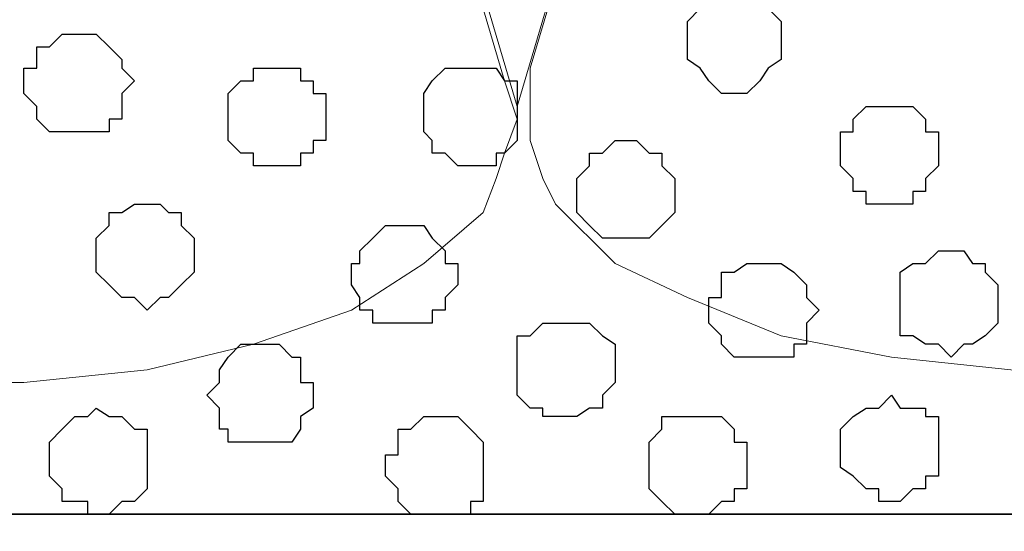
# Model space of a CAD drawing. Units: centimetres. Extents: x -8.5 to 8.6, y -10.2 to 13.4.
# Drawn here: x -3.6 to -3.1, y 0.5 to 0.7 of the extents above; entities that cross this region are included whole.
import ezdxf

# ---------------------------------------------------------------- set-up
doc = ezdxf.new("R2010")
doc.units = ezdxf.units.CM
doc.header["$MEASUREMENT"] = 0
doc.layers.add('Layer 1', color=7, linetype='Continuous')

msp = doc.modelspace()

# ---------------------------------------------------------------- linework, layer by layer
at = {"layer": 'Layer 1', "color": 254}
msp.add_open_spline([(-7.94032, 0.49671), (-7.94032, 0.49671), (8.55274, 0.49671), (8.55274, 0.49671), (8.55274, 0.49671), (8.55274, 0.49671), (8.55274, 1.91276), (8.55274, 1.91276), (8.55274, 1.91276), (8.55274, 1.91276), (-7.94032, 1.91276), (-7.94032, 1.91276), (-7.94032, 1.91276), (-7.94032, 1.91276), (-7.94032, 0.49671), (-7.94032, 0.49671)], degree=3, knots=[0, 0, 0, 0, 0.25, 0.25, 0.25, 0.25, 0.5, 0.5, 0.5, 0.5, 0.75, 0.75, 0.75, 0.75, 1, 1, 1, 1], dxfattribs=at)
at = {"layer": 'Layer 1', "lineweight": 9}
for points, knots in [([(-7.94032, 1.91276), (-7.94032, 1.91276), (8.55274, 1.91276), (8.55274, 1.91276), (8.55274, 1.91276), (8.55274, 1.91276), (8.55274, 0.49671), (8.55274, 0.49671), (8.55274, 0.49671), (8.55274, 0.49671), (-7.94032, 0.49671), (-7.94032, 0.49671), (-7.94032, 0.49671), (-7.94032, 0.49671), (-7.94032, 1.91276), (-7.94032, 1.91276)], [0, 0, 0, 0, 0.25, 0.25, 0.25, 0.25, 0.5, 0.5, 0.5, 0.5, 0.75, 0.75, 0.75, 0.75, 1, 1, 1, 1]), ([(-3.37044, 0.69991), (-3.37044, 0.69991), (-3.07199, 1.70956), (-3.07199, 1.70956), (-3.07199, 1.70956), (-3.07199, 1.70956), (-3.06564, 1.72861), (-3.06564, 1.72861), (-3.06564, 1.72861), (-3.06564, 1.72861), (-3.07199, 1.74554), (-3.07199, 1.74554), (-3.07199, 1.74554), (-3.07199, 1.74554), (-3.07199, 1.76459), (-3.07199, 1.76459), (-3.07199, 1.76459), (-3.07199, 1.76459), (-3.08257, 1.77518), (-3.08257, 1.77518), (-3.08257, 1.77518), (-3.08257, 1.77518), (-3.11221, 1.80481), (-3.11221, 1.80481), (-3.11221, 1.80481), (-3.11221, 1.80481), (-3.14819, 1.82386), (-3.14819, 1.82386), (-3.14819, 1.82386), (-3.14819, 1.82386), (-3.19687, 1.84079), (-3.19687, 1.84079), (-3.19687, 1.84079), (-3.19687, 1.84079), (-3.24979, 1.85349), (-3.24979, 1.85349), (-3.24979, 1.85349), (-3.24979, 1.85349), (-3.31117, 1.85984), (-3.31117, 1.85984), (-3.31117, 1.85984), (-3.31117, 1.85984), (-3.37044, 1.86619), (-3.37044, 1.86619), (-3.37044, 1.86619), (-3.37044, 1.86619), (-3.42971, 1.85984), (-3.42971, 1.85984), (-3.42971, 1.85984), (-3.42971, 1.85984), (-3.48897, 1.85349), (-3.48897, 1.85349), (-3.48897, 1.85349), (-3.48897, 1.85349), (-3.54401, 1.84079), (-3.54401, 1.84079), (-3.54401, 1.84079), (-3.54401, 1.84079), (-3.59057, 1.82386), (-3.59057, 1.82386), (-3.59057, 1.82386), (-3.59057, 1.82386), (-3.62656, 1.80481), (-3.62656, 1.80481), (-3.62656, 1.80481), (-3.62656, 1.80481), (-3.65619, 1.77518), (-3.65619, 1.77518), (-3.65619, 1.77518), (-3.65619, 1.77518), (-3.66254, 1.76459), (-3.66254, 1.76459), (-3.66254, 1.76459), (-3.66254, 1.76459), (-3.66889, 1.74554), (-3.66889, 1.74554), (-3.66889, 1.74554), (-3.66889, 1.74554), (-3.66889, 1.70956), (-3.66889, 1.70956), (-3.66889, 1.70956), (-3.66889, 1.70956), (-3.37044, 0.69991), (-3.37044, 0.69991)], [0, 0, 0, 0, 0.047619, 0.047619, 0.047619, 0.047619, 0.095238, 0.095238, 0.095238, 0.095238, 0.142857, 0.142857, 0.142857, 0.142857, 0.190476, 0.190476, 0.190476, 0.190476, 0.238095, 0.238095, 0.238095, 0.238095, 0.285714, 0.285714, 0.285714, 0.285714, 0.333333, 0.333333, 0.333333, 0.333333, 0.380952, 0.380952, 0.380952, 0.380952, 0.428571, 0.428571, 0.428571, 0.428571, 0.47619, 0.47619, 0.47619, 0.47619, 0.52381, 0.52381, 0.52381, 0.52381, 0.571429, 0.571429, 0.571429, 0.571429, 0.619048, 0.619048, 0.619048, 0.619048, 0.666667, 0.666667, 0.666667, 0.666667, 0.714286, 0.714286, 0.714286, 0.714286, 0.761905, 0.761905, 0.761905, 0.761905, 0.809524, 0.809524, 0.809524, 0.809524, 0.857143, 0.857143, 0.857143, 0.857143, 0.904762, 0.904762, 0.904762, 0.904762, 0.952381, 0.952381, 0.952381, 0.952381, 1, 1, 1, 1]), ([(-3.67524, 1.72226), (-3.67524, 1.72226), (-3.37679, 0.71261), (-3.37679, 0.71261), (-3.37679, 0.71261), (-3.37679, 0.71261), (-3.37044, 0.69356), (-3.37044, 0.69356), (-3.37044, 0.69356), (-3.37044, 0.69356), (-3.37679, 0.67663), (-3.37679, 0.67663), (-3.37679, 0.67663), (-3.37679, 0.67663), (-3.38102, 0.66393), (-3.38102, 0.66393), (-3.38102, 0.66393), (-3.38102, 0.66393), (-3.38737, 0.64699), (-3.38737, 0.64699), (-3.38737, 0.64699), (-3.38737, 0.64699), (-3.41701, 0.62159), (-3.41701, 0.62159), (-3.41701, 0.62159), (-3.41701, 0.62159), (-3.45299, 0.59831), (-3.45299, 0.59831), (-3.45299, 0.59831), (-3.45299, 0.59831), (-3.50167, 0.58138), (-3.50167, 0.58138), (-3.50167, 0.58138), (-3.50167, 0.58138), (-3.55459, 0.56868), (-3.55459, 0.56868), (-3.55459, 0.56868), (-3.55459, 0.56868), (-3.61597, 0.56233), (-3.61597, 0.56233), (-3.61597, 0.56233), (-3.61597, 0.56233), (-3.73451, 0.56233), (-3.73451, 0.56233), (-3.73451, 0.56233), (-3.73451, 0.56233), (-3.79377, 0.56868), (-3.79377, 0.56868), (-3.79377, 0.56868), (-3.79377, 0.56868), (-3.84881, 0.58138), (-3.84881, 0.58138), (-3.84881, 0.58138), (-3.84881, 0.58138), (-3.89537, 0.59831), (-3.89537, 0.59831), (-3.89537, 0.59831), (-3.89537, 0.59831), (-3.93136, 0.62159), (-3.93136, 0.62159), (-3.93136, 0.62159), (-3.93136, 0.62159), (-3.96099, 0.64699), (-3.96099, 0.64699), (-3.96099, 0.64699), (-3.96099, 0.64699), (-3.96734, 0.66393), (-3.96734, 0.66393), (-3.96734, 0.66393), (-3.96734, 0.66393), (-3.97369, 0.67663), (-3.97369, 0.67663), (-3.97369, 0.67663), (-3.97369, 0.67663), (-3.97369, 0.71261), (-3.97369, 0.71261), (-3.97369, 0.71261), (-3.97369, 0.71261), (-3.67524, 1.72226), (-3.67524, 1.72226)], [0, 0, 0, 0, 0.05, 0.05, 0.05, 0.05, 0.1, 0.1, 0.1, 0.1, 0.15, 0.15, 0.15, 0.15, 0.2, 0.2, 0.2, 0.2, 0.25, 0.25, 0.25, 0.25, 0.3, 0.3, 0.3, 0.3, 0.35, 0.35, 0.35, 0.35, 0.4, 0.4, 0.4, 0.4, 0.45, 0.45, 0.45, 0.45, 0.5, 0.5, 0.5, 0.5, 0.55, 0.55, 0.55, 0.55, 0.6, 0.6, 0.6, 0.6, 0.65, 0.65, 0.65, 0.65, 0.7, 0.7, 0.7, 0.7, 0.75, 0.75, 0.75, 0.75, 0.8, 0.8, 0.8, 0.8, 0.85, 0.85, 0.85, 0.85, 0.9, 0.9, 0.9, 0.9, 0.95, 0.95, 0.95, 0.95, 1, 1, 1, 1]), ([(-3.06564, 1.72226), (-3.06564, 1.72226), (-2.76719, 0.71896), (-2.76719, 0.71896), (-2.76719, 0.71896), (-2.76719, 0.71896), (-2.76084, 0.69991), (-2.76084, 0.69991), (-2.76084, 0.69991), (-2.76084, 0.69991), (-2.76719, 0.68298), (-2.76719, 0.68298), (-2.76719, 0.68298), (-2.76719, 0.68298), (-2.76719, 0.66393), (-2.76719, 0.66393), (-2.76719, 0.66393), (-2.76719, 0.66393), (-2.77777, 0.65123), (-2.77777, 0.65123), (-2.77777, 0.65123), (-2.77777, 0.65123), (-2.80952, 0.62159), (-2.80952, 0.62159), (-2.80952, 0.62159), (-2.80952, 0.62159), (-2.84339, 0.60466), (-2.84339, 0.60466), (-2.84339, 0.60466), (-2.84339, 0.60466), (-2.89207, 0.58561), (-2.89207, 0.58561), (-2.89207, 0.58561), (-2.89207, 0.58561), (-2.94499, 0.57503), (-2.94499, 0.57503), (-2.94499, 0.57503), (-2.94499, 0.57503), (-3.00637, 0.56868), (-3.00637, 0.56868), (-3.00637, 0.56868), (-3.00637, 0.56868), (-3.06564, 0.56233), (-3.06564, 0.56233), (-3.06564, 0.56233), (-3.06564, 0.56233), (-3.12491, 0.56868), (-3.12491, 0.56868), (-3.12491, 0.56868), (-3.12491, 0.56868), (-3.18417, 0.57503), (-3.18417, 0.57503), (-3.18417, 0.57503), (-3.18417, 0.57503), (-3.23921, 0.58561), (-3.23921, 0.58561), (-3.23921, 0.58561), (-3.23921, 0.58561), (-3.28577, 0.60466), (-3.28577, 0.60466), (-3.28577, 0.60466), (-3.28577, 0.60466), (-3.32176, 0.62159), (-3.32176, 0.62159), (-3.32176, 0.62159), (-3.32176, 0.62159), (-3.35139, 0.65123), (-3.35139, 0.65123), (-3.35139, 0.65123), (-3.35139, 0.65123), (-3.35774, 0.66393), (-3.35774, 0.66393), (-3.35774, 0.66393), (-3.35774, 0.66393), (-3.36409, 0.68298), (-3.36409, 0.68298), (-3.36409, 0.68298), (-3.36409, 0.68298), (-3.36409, 0.71896), (-3.36409, 0.71896), (-3.36409, 0.71896), (-3.36409, 0.71896), (-3.06564, 1.72226), (-3.06564, 1.72226)], [0, 0, 0, 0, 0.047619, 0.047619, 0.047619, 0.047619, 0.095238, 0.095238, 0.095238, 0.095238, 0.142857, 0.142857, 0.142857, 0.142857, 0.190476, 0.190476, 0.190476, 0.190476, 0.238095, 0.238095, 0.238095, 0.238095, 0.285714, 0.285714, 0.285714, 0.285714, 0.333333, 0.333333, 0.333333, 0.333333, 0.380952, 0.380952, 0.380952, 0.380952, 0.428571, 0.428571, 0.428571, 0.428571, 0.47619, 0.47619, 0.47619, 0.47619, 0.52381, 0.52381, 0.52381, 0.52381, 0.571429, 0.571429, 0.571429, 0.571429, 0.619048, 0.619048, 0.619048, 0.619048, 0.666667, 0.666667, 0.666667, 0.666667, 0.714286, 0.714286, 0.714286, 0.714286, 0.761905, 0.761905, 0.761905, 0.761905, 0.809524, 0.809524, 0.809524, 0.809524, 0.857143, 0.857143, 0.857143, 0.857143, 0.904762, 0.904762, 0.904762, 0.904762, 0.952381, 0.952381, 0.952381, 0.952381, 1, 1, 1, 1]), ([(-7.94032, 0.49671), (-7.94032, 0.49671), (8.55909, 0.49671), (8.55909, 0.49671), (8.55909, 0.49671), (8.55909, 0.49671), (8.55909, 0.18556), (8.55909, 0.18556), (8.55909, 0.18556), (8.55909, 0.18556), (-7.94032, 0.18556), (-7.94032, 0.18556), (-7.94032, 0.18556), (-7.94032, 0.18556), (-7.94032, 0.49671), (-7.94032, 0.49671)], [0, 0, 0, 0, 0.25, 0.25, 0.25, 0.25, 0.5, 0.5, 0.5, 0.5, 0.75, 0.75, 0.75, 0.75, 1, 1, 1, 1])]:
    msp.add_open_spline(points, degree=3, knots=knots, dxfattribs=at)
at = {"layer": 'Layer 1', "color": 253}
for points, knots in [([(-3.26249, 0.70626), (-3.26249, 0.70626), (-3.25614, 0.70626), (-3.25614, 0.70626), (-3.25614, 0.70626), (-3.25614, 0.70626), (-3.24979, 0.71261), (-3.24979, 0.71261), (-3.24979, 0.71261), (-3.24979, 0.71261), (-3.24556, 0.71896), (-3.24556, 0.71896), (-3.24556, 0.71896), (-3.24556, 0.71896), (-3.23921, 0.72319), (-3.23921, 0.72319), (-3.23921, 0.72319), (-3.23921, 0.72319), (-3.23921, 0.74224), (-3.23921, 0.74224), (-3.23921, 0.74224), (-3.23921, 0.74224), (-3.24556, 0.74859), (-3.24556, 0.74859), (-3.24556, 0.74859), (-3.24556, 0.74859), (-3.24979, 0.75283), (-3.24979, 0.75283), (-3.24979, 0.75283), (-3.24979, 0.75283), (-3.25614, 0.75918), (-3.25614, 0.75918), (-3.25614, 0.75918), (-3.25614, 0.75918), (-3.26884, 0.75918), (-3.26884, 0.75918), (-3.26884, 0.75918), (-3.26884, 0.75918), (-3.27519, 0.75283), (-3.27519, 0.75283), (-3.27519, 0.75283), (-3.27519, 0.75283), (-3.27942, 0.74859), (-3.27942, 0.74859), (-3.27942, 0.74859), (-3.27942, 0.74859), (-3.28577, 0.74224), (-3.28577, 0.74224), (-3.28577, 0.74224), (-3.28577, 0.74224), (-3.28577, 0.72319), (-3.28577, 0.72319), (-3.28577, 0.72319), (-3.28577, 0.72319), (-3.27942, 0.71896), (-3.27942, 0.71896), (-3.27942, 0.71896), (-3.27942, 0.71896), (-3.27519, 0.71261), (-3.27519, 0.71261), (-3.27519, 0.71261), (-3.27519, 0.71261), (-3.26884, 0.70626), (-3.26884, 0.70626), (-3.26884, 0.70626), (-3.26884, 0.70626), (-3.26249, 0.70626), (-3.26249, 0.70626)], [0, 0, 0, 0, 0.058824, 0.058824, 0.058824, 0.058824, 0.117647, 0.117647, 0.117647, 0.117647, 0.176471, 0.176471, 0.176471, 0.176471, 0.235294, 0.235294, 0.235294, 0.235294, 0.294118, 0.294118, 0.294118, 0.294118, 0.352941, 0.352941, 0.352941, 0.352941, 0.411765, 0.411765, 0.411765, 0.411765, 0.470588, 0.470588, 0.470588, 0.470588, 0.529412, 0.529412, 0.529412, 0.529412, 0.588235, 0.588235, 0.588235, 0.588235, 0.647059, 0.647059, 0.647059, 0.647059, 0.705882, 0.705882, 0.705882, 0.705882, 0.764706, 0.764706, 0.764706, 0.764706, 0.823529, 0.823529, 0.823529, 0.823529, 0.882353, 0.882353, 0.882353, 0.882353, 0.941176, 0.941176, 0.941176, 0.941176, 1, 1, 1, 1]), ([(-3.48897, 0.67028), (-3.48897, 0.67028), (-3.47839, 0.67028), (-3.47839, 0.67028), (-3.47839, 0.67028), (-3.47839, 0.67028), (-3.47839, 0.67663), (-3.47839, 0.67663), (-3.47839, 0.67663), (-3.47839, 0.67663), (-3.47204, 0.67663), (-3.47204, 0.67663), (-3.47204, 0.67663), (-3.47204, 0.67663), (-3.47204, 0.68298), (-3.47204, 0.68298), (-3.47204, 0.68298), (-3.47204, 0.68298), (-3.46569, 0.68298), (-3.46569, 0.68298), (-3.46569, 0.68298), (-3.46569, 0.68298), (-3.46569, 0.70626), (-3.46569, 0.70626), (-3.46569, 0.70626), (-3.46569, 0.70626), (-3.47204, 0.70626), (-3.47204, 0.70626), (-3.47204, 0.70626), (-3.47204, 0.70626), (-3.47204, 0.71261), (-3.47204, 0.71261), (-3.47204, 0.71261), (-3.47204, 0.71261), (-3.47839, 0.71261), (-3.47839, 0.71261), (-3.47839, 0.71261), (-3.47839, 0.71261), (-3.47839, 0.71896), (-3.47839, 0.71896), (-3.47839, 0.71896), (-3.47839, 0.71896), (-3.50167, 0.71896), (-3.50167, 0.71896), (-3.50167, 0.71896), (-3.50167, 0.71896), (-3.50167, 0.71261), (-3.50167, 0.71261), (-3.50167, 0.71261), (-3.50167, 0.71261), (-3.50802, 0.71261), (-3.50802, 0.71261), (-3.50802, 0.71261), (-3.50802, 0.71261), (-3.51437, 0.70626), (-3.51437, 0.70626), (-3.51437, 0.70626), (-3.51437, 0.70626), (-3.51437, 0.68298), (-3.51437, 0.68298), (-3.51437, 0.68298), (-3.51437, 0.68298), (-3.50802, 0.67663), (-3.50802, 0.67663), (-3.50802, 0.67663), (-3.50802, 0.67663), (-3.50167, 0.67663), (-3.50167, 0.67663), (-3.50167, 0.67663), (-3.50167, 0.67663), (-3.50167, 0.67028), (-3.50167, 0.67028), (-3.50167, 0.67028), (-3.50167, 0.67028), (-3.48897, 0.67028), (-3.48897, 0.67028)], [0, 0, 0, 0, 0.052632, 0.052632, 0.052632, 0.052632, 0.105263, 0.105263, 0.105263, 0.105263, 0.157895, 0.157895, 0.157895, 0.157895, 0.210526, 0.210526, 0.210526, 0.210526, 0.263158, 0.263158, 0.263158, 0.263158, 0.315789, 0.315789, 0.315789, 0.315789, 0.368421, 0.368421, 0.368421, 0.368421, 0.421053, 0.421053, 0.421053, 0.421053, 0.473684, 0.473684, 0.473684, 0.473684, 0.526316, 0.526316, 0.526316, 0.526316, 0.578947, 0.578947, 0.578947, 0.578947, 0.631579, 0.631579, 0.631579, 0.631579, 0.684211, 0.684211, 0.684211, 0.684211, 0.736842, 0.736842, 0.736842, 0.736842, 0.789474, 0.789474, 0.789474, 0.789474, 0.842105, 0.842105, 0.842105, 0.842105, 0.894737, 0.894737, 0.894737, 0.894737, 0.947368, 0.947368, 0.947368, 0.947368, 1, 1, 1, 1]), ([(-3.39372, 0.67028), (-3.39372, 0.67028), (-3.38102, 0.67028), (-3.38102, 0.67028), (-3.38102, 0.67028), (-3.38102, 0.67028), (-3.38102, 0.67663), (-3.38102, 0.67663), (-3.38102, 0.67663), (-3.38102, 0.67663), (-3.37679, 0.67663), (-3.37679, 0.67663), (-3.37679, 0.67663), (-3.37679, 0.67663), (-3.37044, 0.68298), (-3.37044, 0.68298), (-3.37044, 0.68298), (-3.37044, 0.68298), (-3.37044, 0.71261), (-3.37044, 0.71261), (-3.37044, 0.71261), (-3.37044, 0.71261), (-3.37679, 0.71261), (-3.37679, 0.71261), (-3.37679, 0.71261), (-3.37679, 0.71261), (-3.38102, 0.71896), (-3.38102, 0.71896), (-3.38102, 0.71896), (-3.38102, 0.71896), (-3.40642, 0.71896), (-3.40642, 0.71896), (-3.40642, 0.71896), (-3.40642, 0.71896), (-3.41277, 0.71261), (-3.41277, 0.71261), (-3.41277, 0.71261), (-3.41277, 0.71261), (-3.41701, 0.70626), (-3.41701, 0.70626), (-3.41701, 0.70626), (-3.41701, 0.70626), (-3.41701, 0.68721), (-3.41701, 0.68721), (-3.41701, 0.68721), (-3.41701, 0.68721), (-3.41277, 0.68298), (-3.41277, 0.68298), (-3.41277, 0.68298), (-3.41277, 0.68298), (-3.41277, 0.67663), (-3.41277, 0.67663), (-3.41277, 0.67663), (-3.41277, 0.67663), (-3.40642, 0.67663), (-3.40642, 0.67663), (-3.40642, 0.67663), (-3.40642, 0.67663), (-3.40007, 0.67028), (-3.40007, 0.67028), (-3.40007, 0.67028), (-3.40007, 0.67028), (-3.39372, 0.67028), (-3.39372, 0.67028)], [0, 0, 0, 0, 0.0625, 0.0625, 0.0625, 0.0625, 0.125, 0.125, 0.125, 0.125, 0.1875, 0.1875, 0.1875, 0.1875, 0.25, 0.25, 0.25, 0.25, 0.3125, 0.3125, 0.3125, 0.3125, 0.375, 0.375, 0.375, 0.375, 0.4375, 0.4375, 0.4375, 0.4375, 0.5, 0.5, 0.5, 0.5, 0.5625, 0.5625, 0.5625, 0.5625, 0.625, 0.625, 0.625, 0.625, 0.6875, 0.6875, 0.6875, 0.6875, 0.75, 0.75, 0.75, 0.75, 0.8125, 0.8125, 0.8125, 0.8125, 0.875, 0.875, 0.875, 0.875, 0.9375, 0.9375, 0.9375, 0.9375, 1, 1, 1, 1]), ([(-3.31541, 0.63429), (-3.31541, 0.63429), (-3.30482, 0.63429), (-3.30482, 0.63429), (-3.30482, 0.63429), (-3.30482, 0.63429), (-3.29847, 0.64064), (-3.29847, 0.64064), (-3.29847, 0.64064), (-3.29847, 0.64064), (-3.29212, 0.64699), (-3.29212, 0.64699), (-3.29212, 0.64699), (-3.29212, 0.64699), (-3.29212, 0.66393), (-3.29212, 0.66393), (-3.29212, 0.66393), (-3.29212, 0.66393), (-3.29847, 0.67028), (-3.29847, 0.67028), (-3.29847, 0.67028), (-3.29847, 0.67028), (-3.29847, 0.67663), (-3.29847, 0.67663), (-3.29847, 0.67663), (-3.29847, 0.67663), (-3.30482, 0.67663), (-3.30482, 0.67663), (-3.30482, 0.67663), (-3.30482, 0.67663), (-3.31117, 0.68298), (-3.31117, 0.68298), (-3.31117, 0.68298), (-3.31117, 0.68298), (-3.32176, 0.68298), (-3.32176, 0.68298), (-3.32176, 0.68298), (-3.32176, 0.68298), (-3.32811, 0.67663), (-3.32811, 0.67663), (-3.32811, 0.67663), (-3.32811, 0.67663), (-3.33446, 0.67663), (-3.33446, 0.67663), (-3.33446, 0.67663), (-3.33446, 0.67663), (-3.33446, 0.67028), (-3.33446, 0.67028), (-3.33446, 0.67028), (-3.33446, 0.67028), (-3.34081, 0.66393), (-3.34081, 0.66393), (-3.34081, 0.66393), (-3.34081, 0.66393), (-3.34081, 0.64699), (-3.34081, 0.64699), (-3.34081, 0.64699), (-3.34081, 0.64699), (-3.33446, 0.64064), (-3.33446, 0.64064), (-3.33446, 0.64064), (-3.33446, 0.64064), (-3.32811, 0.63429), (-3.32811, 0.63429), (-3.32811, 0.63429), (-3.32811, 0.63429), (-3.31541, 0.63429), (-3.31541, 0.63429)], [0, 0, 0, 0, 0.058824, 0.058824, 0.058824, 0.058824, 0.117647, 0.117647, 0.117647, 0.117647, 0.176471, 0.176471, 0.176471, 0.176471, 0.235294, 0.235294, 0.235294, 0.235294, 0.294118, 0.294118, 0.294118, 0.294118, 0.352941, 0.352941, 0.352941, 0.352941, 0.411765, 0.411765, 0.411765, 0.411765, 0.470588, 0.470588, 0.470588, 0.470588, 0.529412, 0.529412, 0.529412, 0.529412, 0.588235, 0.588235, 0.588235, 0.588235, 0.647059, 0.647059, 0.647059, 0.647059, 0.705882, 0.705882, 0.705882, 0.705882, 0.764706, 0.764706, 0.764706, 0.764706, 0.823529, 0.823529, 0.823529, 0.823529, 0.882353, 0.882353, 0.882353, 0.882353, 0.941176, 0.941176, 0.941176, 0.941176, 1, 1, 1, 1]), ([(-3.55459, 0.59831), (-3.55459, 0.59831), (-3.54824, 0.60466), (-3.54824, 0.60466), (-3.54824, 0.60466), (-3.54824, 0.60466), (-3.54401, 0.60466), (-3.54401, 0.60466), (-3.54401, 0.60466), (-3.54401, 0.60466), (-3.53766, 0.61101), (-3.53766, 0.61101), (-3.53766, 0.61101), (-3.53766, 0.61101), (-3.53131, 0.61736), (-3.53131, 0.61736), (-3.53131, 0.61736), (-3.53131, 0.61736), (-3.53131, 0.63429), (-3.53131, 0.63429), (-3.53131, 0.63429), (-3.53131, 0.63429), (-3.53766, 0.64064), (-3.53766, 0.64064), (-3.53766, 0.64064), (-3.53766, 0.64064), (-3.53766, 0.64699), (-3.53766, 0.64699), (-3.53766, 0.64699), (-3.53766, 0.64699), (-3.54401, 0.64699), (-3.54401, 0.64699), (-3.54401, 0.64699), (-3.54401, 0.64699), (-3.54824, 0.65123), (-3.54824, 0.65123), (-3.54824, 0.65123), (-3.54824, 0.65123), (-3.56094, 0.65123), (-3.56094, 0.65123), (-3.56094, 0.65123), (-3.56094, 0.65123), (-3.56729, 0.64699), (-3.56729, 0.64699), (-3.56729, 0.64699), (-3.56729, 0.64699), (-3.57364, 0.64699), (-3.57364, 0.64699), (-3.57364, 0.64699), (-3.57364, 0.64699), (-3.57364, 0.64064), (-3.57364, 0.64064), (-3.57364, 0.64064), (-3.57364, 0.64064), (-3.57999, 0.63429), (-3.57999, 0.63429), (-3.57999, 0.63429), (-3.57999, 0.63429), (-3.57999, 0.61736), (-3.57999, 0.61736), (-3.57999, 0.61736), (-3.57999, 0.61736), (-3.57364, 0.61101), (-3.57364, 0.61101), (-3.57364, 0.61101), (-3.57364, 0.61101), (-3.56729, 0.60466), (-3.56729, 0.60466), (-3.56729, 0.60466), (-3.56729, 0.60466), (-3.56094, 0.60466), (-3.56094, 0.60466), (-3.56094, 0.60466), (-3.56094, 0.60466), (-3.55459, 0.59831), (-3.55459, 0.59831)], [0, 0, 0, 0, 0.052632, 0.052632, 0.052632, 0.052632, 0.105263, 0.105263, 0.105263, 0.105263, 0.157895, 0.157895, 0.157895, 0.157895, 0.210526, 0.210526, 0.210526, 0.210526, 0.263158, 0.263158, 0.263158, 0.263158, 0.315789, 0.315789, 0.315789, 0.315789, 0.368421, 0.368421, 0.368421, 0.368421, 0.421053, 0.421053, 0.421053, 0.421053, 0.473684, 0.473684, 0.473684, 0.473684, 0.526316, 0.526316, 0.526316, 0.526316, 0.578947, 0.578947, 0.578947, 0.578947, 0.631579, 0.631579, 0.631579, 0.631579, 0.684211, 0.684211, 0.684211, 0.684211, 0.736842, 0.736842, 0.736842, 0.736842, 0.789474, 0.789474, 0.789474, 0.789474, 0.842105, 0.842105, 0.842105, 0.842105, 0.894737, 0.894737, 0.894737, 0.894737, 0.947368, 0.947368, 0.947368, 0.947368, 1, 1, 1, 1]), ([(-3.42336, 0.59196), (-3.42336, 0.59196), (-3.41277, 0.59196), (-3.41277, 0.59196), (-3.41277, 0.59196), (-3.41277, 0.59196), (-3.41277, 0.59831), (-3.41277, 0.59831), (-3.41277, 0.59831), (-3.41277, 0.59831), (-3.40642, 0.59831), (-3.40642, 0.59831), (-3.40642, 0.59831), (-3.40642, 0.59831), (-3.40642, 0.60466), (-3.40642, 0.60466), (-3.40642, 0.60466), (-3.40642, 0.60466), (-3.40007, 0.61101), (-3.40007, 0.61101), (-3.40007, 0.61101), (-3.40007, 0.61101), (-3.40007, 0.62159), (-3.40007, 0.62159), (-3.40007, 0.62159), (-3.40007, 0.62159), (-3.40642, 0.62159), (-3.40642, 0.62159), (-3.40642, 0.62159), (-3.40642, 0.62159), (-3.40642, 0.62794), (-3.40642, 0.62794), (-3.40642, 0.62794), (-3.40642, 0.62794), (-3.41277, 0.63429), (-3.41277, 0.63429), (-3.41277, 0.63429), (-3.41277, 0.63429), (-3.41701, 0.64064), (-3.41701, 0.64064), (-3.41701, 0.64064), (-3.41701, 0.64064), (-3.43606, 0.64064), (-3.43606, 0.64064), (-3.43606, 0.64064), (-3.43606, 0.64064), (-3.44241, 0.63429), (-3.44241, 0.63429), (-3.44241, 0.63429), (-3.44241, 0.63429), (-3.44876, 0.62794), (-3.44876, 0.62794), (-3.44876, 0.62794), (-3.44876, 0.62794), (-3.44876, 0.62159), (-3.44876, 0.62159), (-3.44876, 0.62159), (-3.44876, 0.62159), (-3.45299, 0.62159), (-3.45299, 0.62159), (-3.45299, 0.62159), (-3.45299, 0.62159), (-3.45299, 0.61101), (-3.45299, 0.61101), (-3.45299, 0.61101), (-3.45299, 0.61101), (-3.44876, 0.60466), (-3.44876, 0.60466), (-3.44876, 0.60466), (-3.44876, 0.60466), (-3.44876, 0.59831), (-3.44876, 0.59831), (-3.44876, 0.59831), (-3.44876, 0.59831), (-3.44241, 0.59831), (-3.44241, 0.59831), (-3.44241, 0.59831), (-3.44241, 0.59831), (-3.44241, 0.59196), (-3.44241, 0.59196), (-3.44241, 0.59196), (-3.44241, 0.59196), (-3.42336, 0.59196), (-3.42336, 0.59196)], [0, 0, 0, 0, 0.047619, 0.047619, 0.047619, 0.047619, 0.095238, 0.095238, 0.095238, 0.095238, 0.142857, 0.142857, 0.142857, 0.142857, 0.190476, 0.190476, 0.190476, 0.190476, 0.238095, 0.238095, 0.238095, 0.238095, 0.285714, 0.285714, 0.285714, 0.285714, 0.333333, 0.333333, 0.333333, 0.333333, 0.380952, 0.380952, 0.380952, 0.380952, 0.428571, 0.428571, 0.428571, 0.428571, 0.47619, 0.47619, 0.47619, 0.47619, 0.52381, 0.52381, 0.52381, 0.52381, 0.571429, 0.571429, 0.571429, 0.571429, 0.619048, 0.619048, 0.619048, 0.619048, 0.666667, 0.666667, 0.666667, 0.666667, 0.714286, 0.714286, 0.714286, 0.714286, 0.761905, 0.761905, 0.761905, 0.761905, 0.809524, 0.809524, 0.809524, 0.809524, 0.857143, 0.857143, 0.857143, 0.857143, 0.904762, 0.904762, 0.904762, 0.904762, 0.952381, 0.952381, 0.952381, 0.952381, 1, 1, 1, 1]), ([(-3.15454, 0.57503), (-3.15454, 0.57503), (-3.14819, 0.58138), (-3.14819, 0.58138), (-3.14819, 0.58138), (-3.14819, 0.58138), (-3.14396, 0.58138), (-3.14396, 0.58138), (-3.14396, 0.58138), (-3.14396, 0.58138), (-3.13761, 0.58561), (-3.13761, 0.58561), (-3.13761, 0.58561), (-3.13761, 0.58561), (-3.13126, 0.59196), (-3.13126, 0.59196), (-3.13126, 0.59196), (-3.13126, 0.59196), (-3.13126, 0.61101), (-3.13126, 0.61101), (-3.13126, 0.61101), (-3.13126, 0.61101), (-3.13761, 0.61736), (-3.13761, 0.61736), (-3.13761, 0.61736), (-3.13761, 0.61736), (-3.13761, 0.62159), (-3.13761, 0.62159), (-3.13761, 0.62159), (-3.13761, 0.62159), (-3.14396, 0.62159), (-3.14396, 0.62159), (-3.14396, 0.62159), (-3.14396, 0.62159), (-3.14819, 0.62794), (-3.14819, 0.62794), (-3.14819, 0.62794), (-3.14819, 0.62794), (-3.16089, 0.62794), (-3.16089, 0.62794), (-3.16089, 0.62794), (-3.16089, 0.62794), (-3.16724, 0.62159), (-3.16724, 0.62159), (-3.16724, 0.62159), (-3.16724, 0.62159), (-3.17359, 0.62159), (-3.17359, 0.62159), (-3.17359, 0.62159), (-3.17359, 0.62159), (-3.17994, 0.61736), (-3.17994, 0.61736), (-3.17994, 0.61736), (-3.17994, 0.61736), (-3.17994, 0.58561), (-3.17994, 0.58561), (-3.17994, 0.58561), (-3.17994, 0.58561), (-3.17359, 0.58561), (-3.17359, 0.58561), (-3.17359, 0.58561), (-3.17359, 0.58561), (-3.16724, 0.58138), (-3.16724, 0.58138), (-3.16724, 0.58138), (-3.16724, 0.58138), (-3.16089, 0.58138), (-3.16089, 0.58138), (-3.16089, 0.58138), (-3.16089, 0.58138), (-3.15454, 0.57503), (-3.15454, 0.57503)], [0, 0, 0, 0, 0.055556, 0.055556, 0.055556, 0.055556, 0.111111, 0.111111, 0.111111, 0.111111, 0.166667, 0.166667, 0.166667, 0.166667, 0.222222, 0.222222, 0.222222, 0.222222, 0.277778, 0.277778, 0.277778, 0.277778, 0.333333, 0.333333, 0.333333, 0.333333, 0.388889, 0.388889, 0.388889, 0.388889, 0.444444, 0.444444, 0.444444, 0.444444, 0.5, 0.5, 0.5, 0.5, 0.555556, 0.555556, 0.555556, 0.555556, 0.611111, 0.611111, 0.611111, 0.611111, 0.666667, 0.666667, 0.666667, 0.666667, 0.722222, 0.722222, 0.722222, 0.722222, 0.777778, 0.777778, 0.777778, 0.777778, 0.833333, 0.833333, 0.833333, 0.833333, 0.888889, 0.888889, 0.888889, 0.888889, 0.944444, 0.944444, 0.944444, 0.944444, 1, 1, 1, 1]), ([(-3.24979, 0.57503), (-3.24979, 0.57503), (-3.23286, 0.57503), (-3.23286, 0.57503), (-3.23286, 0.57503), (-3.23286, 0.57503), (-3.23286, 0.58138), (-3.23286, 0.58138), (-3.23286, 0.58138), (-3.23286, 0.58138), (-3.22651, 0.58138), (-3.22651, 0.58138), (-3.22651, 0.58138), (-3.22651, 0.58138), (-3.22651, 0.59196), (-3.22651, 0.59196), (-3.22651, 0.59196), (-3.22651, 0.59196), (-3.22016, 0.59831), (-3.22016, 0.59831), (-3.22016, 0.59831), (-3.22016, 0.59831), (-3.22651, 0.60466), (-3.22651, 0.60466), (-3.22651, 0.60466), (-3.22651, 0.60466), (-3.22651, 0.61101), (-3.22651, 0.61101), (-3.22651, 0.61101), (-3.22651, 0.61101), (-3.23286, 0.61736), (-3.23286, 0.61736), (-3.23286, 0.61736), (-3.23286, 0.61736), (-3.23921, 0.62159), (-3.23921, 0.62159), (-3.23921, 0.62159), (-3.23921, 0.62159), (-3.25614, 0.62159), (-3.25614, 0.62159), (-3.25614, 0.62159), (-3.25614, 0.62159), (-3.26249, 0.61736), (-3.26249, 0.61736), (-3.26249, 0.61736), (-3.26249, 0.61736), (-3.26884, 0.61736), (-3.26884, 0.61736), (-3.26884, 0.61736), (-3.26884, 0.61736), (-3.26884, 0.60466), (-3.26884, 0.60466), (-3.26884, 0.60466), (-3.26884, 0.60466), (-3.27519, 0.60466), (-3.27519, 0.60466), (-3.27519, 0.60466), (-3.27519, 0.60466), (-3.27519, 0.59196), (-3.27519, 0.59196), (-3.27519, 0.59196), (-3.27519, 0.59196), (-3.26884, 0.58561), (-3.26884, 0.58561), (-3.26884, 0.58561), (-3.26884, 0.58561), (-3.26884, 0.58138), (-3.26884, 0.58138), (-3.26884, 0.58138), (-3.26884, 0.58138), (-3.26249, 0.57503), (-3.26249, 0.57503), (-3.26249, 0.57503), (-3.26249, 0.57503), (-3.24979, 0.57503), (-3.24979, 0.57503)], [0, 0, 0, 0, 0.052632, 0.052632, 0.052632, 0.052632, 0.105263, 0.105263, 0.105263, 0.105263, 0.157895, 0.157895, 0.157895, 0.157895, 0.210526, 0.210526, 0.210526, 0.210526, 0.263158, 0.263158, 0.263158, 0.263158, 0.315789, 0.315789, 0.315789, 0.315789, 0.368421, 0.368421, 0.368421, 0.368421, 0.421053, 0.421053, 0.421053, 0.421053, 0.473684, 0.473684, 0.473684, 0.473684, 0.526316, 0.526316, 0.526316, 0.526316, 0.578947, 0.578947, 0.578947, 0.578947, 0.631579, 0.631579, 0.631579, 0.631579, 0.684211, 0.684211, 0.684211, 0.684211, 0.736842, 0.736842, 0.736842, 0.736842, 0.789474, 0.789474, 0.789474, 0.789474, 0.842105, 0.842105, 0.842105, 0.842105, 0.894737, 0.894737, 0.894737, 0.894737, 0.947368, 0.947368, 0.947368, 0.947368, 1, 1, 1, 1]), ([(-3.49532, 0.53269), (-3.49532, 0.53269), (-3.48262, 0.53269), (-3.48262, 0.53269), (-3.48262, 0.53269), (-3.48262, 0.53269), (-3.47839, 0.53904), (-3.47839, 0.53904), (-3.47839, 0.53904), (-3.47839, 0.53904), (-3.47839, 0.54539), (-3.47839, 0.54539), (-3.47839, 0.54539), (-3.47839, 0.54539), (-3.47204, 0.54963), (-3.47204, 0.54963), (-3.47204, 0.54963), (-3.47204, 0.54963), (-3.47204, 0.56233), (-3.47204, 0.56233), (-3.47204, 0.56233), (-3.47204, 0.56233), (-3.47839, 0.56233), (-3.47839, 0.56233), (-3.47839, 0.56233), (-3.47839, 0.56233), (-3.47839, 0.57503), (-3.47839, 0.57503), (-3.47839, 0.57503), (-3.47839, 0.57503), (-3.48262, 0.57503), (-3.48262, 0.57503), (-3.48262, 0.57503), (-3.48262, 0.57503), (-3.48897, 0.58138), (-3.48897, 0.58138), (-3.48897, 0.58138), (-3.48897, 0.58138), (-3.50802, 0.58138), (-3.50802, 0.58138), (-3.50802, 0.58138), (-3.50802, 0.58138), (-3.51437, 0.57503), (-3.51437, 0.57503), (-3.51437, 0.57503), (-3.51437, 0.57503), (-3.51861, 0.56868), (-3.51861, 0.56868), (-3.51861, 0.56868), (-3.51861, 0.56868), (-3.51861, 0.56233), (-3.51861, 0.56233), (-3.51861, 0.56233), (-3.51861, 0.56233), (-3.52496, 0.55598), (-3.52496, 0.55598), (-3.52496, 0.55598), (-3.52496, 0.55598), (-3.51861, 0.54963), (-3.51861, 0.54963), (-3.51861, 0.54963), (-3.51861, 0.54963), (-3.51861, 0.53904), (-3.51861, 0.53904), (-3.51861, 0.53904), (-3.51861, 0.53904), (-3.51437, 0.53904), (-3.51437, 0.53904), (-3.51437, 0.53904), (-3.51437, 0.53904), (-3.51437, 0.53269), (-3.51437, 0.53269), (-3.51437, 0.53269), (-3.51437, 0.53269), (-3.49532, 0.53269), (-3.49532, 0.53269)], [0, 0, 0, 0, 0.052632, 0.052632, 0.052632, 0.052632, 0.105263, 0.105263, 0.105263, 0.105263, 0.157895, 0.157895, 0.157895, 0.157895, 0.210526, 0.210526, 0.210526, 0.210526, 0.263158, 0.263158, 0.263158, 0.263158, 0.315789, 0.315789, 0.315789, 0.315789, 0.368421, 0.368421, 0.368421, 0.368421, 0.421053, 0.421053, 0.421053, 0.421053, 0.473684, 0.473684, 0.473684, 0.473684, 0.526316, 0.526316, 0.526316, 0.526316, 0.578947, 0.578947, 0.578947, 0.578947, 0.631579, 0.631579, 0.631579, 0.631579, 0.684211, 0.684211, 0.684211, 0.684211, 0.736842, 0.736842, 0.736842, 0.736842, 0.789474, 0.789474, 0.789474, 0.789474, 0.842105, 0.842105, 0.842105, 0.842105, 0.894737, 0.894737, 0.894737, 0.894737, 0.947368, 0.947368, 0.947368, 0.947368, 1, 1, 1, 1]), ([(-3.18417, 0.50306), (-3.18417, 0.50306), (-3.17994, 0.50306), (-3.17994, 0.50306), (-3.17994, 0.50306), (-3.17994, 0.50306), (-3.17359, 0.50941), (-3.17359, 0.50941), (-3.17359, 0.50941), (-3.17359, 0.50941), (-3.16724, 0.50941), (-3.16724, 0.50941), (-3.16724, 0.50941), (-3.16724, 0.50941), (-3.16724, 0.51576), (-3.16724, 0.51576), (-3.16724, 0.51576), (-3.16724, 0.51576), (-3.16089, 0.51576), (-3.16089, 0.51576), (-3.16089, 0.51576), (-3.16089, 0.51576), (-3.16089, 0.54539), (-3.16089, 0.54539), (-3.16089, 0.54539), (-3.16089, 0.54539), (-3.16724, 0.54539), (-3.16724, 0.54539), (-3.16724, 0.54539), (-3.16724, 0.54539), (-3.16724, 0.54963), (-3.16724, 0.54963), (-3.16724, 0.54963), (-3.16724, 0.54963), (-3.17994, 0.54963), (-3.17994, 0.54963), (-3.17994, 0.54963), (-3.17994, 0.54963), (-3.18417, 0.55598), (-3.18417, 0.55598), (-3.18417, 0.55598), (-3.18417, 0.55598), (-3.19052, 0.54963), (-3.19052, 0.54963), (-3.19052, 0.54963), (-3.19052, 0.54963), (-3.19687, 0.54963), (-3.19687, 0.54963), (-3.19687, 0.54963), (-3.19687, 0.54963), (-3.20322, 0.54539), (-3.20322, 0.54539), (-3.20322, 0.54539), (-3.20322, 0.54539), (-3.20957, 0.53904), (-3.20957, 0.53904), (-3.20957, 0.53904), (-3.20957, 0.53904), (-3.20957, 0.51999), (-3.20957, 0.51999), (-3.20957, 0.51999), (-3.20957, 0.51999), (-3.20322, 0.51576), (-3.20322, 0.51576), (-3.20322, 0.51576), (-3.20322, 0.51576), (-3.19687, 0.50941), (-3.19687, 0.50941), (-3.19687, 0.50941), (-3.19687, 0.50941), (-3.19052, 0.50941), (-3.19052, 0.50941), (-3.19052, 0.50941), (-3.19052, 0.50941), (-3.19052, 0.50306), (-3.19052, 0.50306), (-3.19052, 0.50306), (-3.19052, 0.50306), (-3.18417, 0.50306), (-3.18417, 0.50306)], [0, 0, 0, 0, 0.05, 0.05, 0.05, 0.05, 0.1, 0.1, 0.1, 0.1, 0.15, 0.15, 0.15, 0.15, 0.2, 0.2, 0.2, 0.2, 0.25, 0.25, 0.25, 0.25, 0.3, 0.3, 0.3, 0.3, 0.35, 0.35, 0.35, 0.35, 0.4, 0.4, 0.4, 0.4, 0.45, 0.45, 0.45, 0.45, 0.5, 0.5, 0.5, 0.5, 0.55, 0.55, 0.55, 0.55, 0.6, 0.6, 0.6, 0.6, 0.65, 0.65, 0.65, 0.65, 0.7, 0.7, 0.7, 0.7, 0.75, 0.75, 0.75, 0.75, 0.8, 0.8, 0.8, 0.8, 0.85, 0.85, 0.85, 0.85, 0.9, 0.9, 0.9, 0.9, 0.95, 0.95, 0.95, 0.95, 1, 1, 1, 1]), ([(-3.57999, 0.49671), (-3.57999, 0.49671), (-3.57364, 0.49671), (-3.57364, 0.49671), (-3.57364, 0.49671), (-3.57364, 0.49671), (-3.56729, 0.50306), (-3.56729, 0.50306), (-3.56729, 0.50306), (-3.56729, 0.50306), (-3.56094, 0.50306), (-3.56094, 0.50306), (-3.56094, 0.50306), (-3.56094, 0.50306), (-3.55459, 0.50941), (-3.55459, 0.50941), (-3.55459, 0.50941), (-3.55459, 0.50941), (-3.55459, 0.53904), (-3.55459, 0.53904), (-3.55459, 0.53904), (-3.55459, 0.53904), (-3.56094, 0.53904), (-3.56094, 0.53904), (-3.56094, 0.53904), (-3.56094, 0.53904), (-3.56729, 0.54539), (-3.56729, 0.54539), (-3.56729, 0.54539), (-3.56729, 0.54539), (-3.57364, 0.54539), (-3.57364, 0.54539), (-3.57364, 0.54539), (-3.57364, 0.54539), (-3.57999, 0.54963), (-3.57999, 0.54963), (-3.57999, 0.54963), (-3.57999, 0.54963), (-3.58422, 0.54539), (-3.58422, 0.54539), (-3.58422, 0.54539), (-3.58422, 0.54539), (-3.59057, 0.54539), (-3.59057, 0.54539), (-3.59057, 0.54539), (-3.59057, 0.54539), (-3.59692, 0.53904), (-3.59692, 0.53904), (-3.59692, 0.53904), (-3.59692, 0.53904), (-3.60327, 0.53269), (-3.60327, 0.53269), (-3.60327, 0.53269), (-3.60327, 0.53269), (-3.60327, 0.51576), (-3.60327, 0.51576), (-3.60327, 0.51576), (-3.60327, 0.51576), (-3.59692, 0.50941), (-3.59692, 0.50941), (-3.59692, 0.50941), (-3.59692, 0.50941), (-3.59692, 0.50306), (-3.59692, 0.50306), (-3.59692, 0.50306), (-3.59692, 0.50306), (-3.58422, 0.50306), (-3.58422, 0.50306), (-3.58422, 0.50306), (-3.58422, 0.50306), (-3.58422, 0.49671), (-3.58422, 0.49671), (-3.58422, 0.49671), (-3.58422, 0.49671), (-3.57999, 0.49671), (-3.57999, 0.49671)], [0, 0, 0, 0, 0.052632, 0.052632, 0.052632, 0.052632, 0.105263, 0.105263, 0.105263, 0.105263, 0.157895, 0.157895, 0.157895, 0.157895, 0.210526, 0.210526, 0.210526, 0.210526, 0.263158, 0.263158, 0.263158, 0.263158, 0.315789, 0.315789, 0.315789, 0.315789, 0.368421, 0.368421, 0.368421, 0.368421, 0.421053, 0.421053, 0.421053, 0.421053, 0.473684, 0.473684, 0.473684, 0.473684, 0.526316, 0.526316, 0.526316, 0.526316, 0.578947, 0.578947, 0.578947, 0.578947, 0.631579, 0.631579, 0.631579, 0.631579, 0.684211, 0.684211, 0.684211, 0.684211, 0.736842, 0.736842, 0.736842, 0.736842, 0.789474, 0.789474, 0.789474, 0.789474, 0.842105, 0.842105, 0.842105, 0.842105, 0.894737, 0.894737, 0.894737, 0.894737, 0.947368, 0.947368, 0.947368, 0.947368, 1, 1, 1, 1]), ([(-3.27942, 0.49671), (-3.27942, 0.49671), (-3.27519, 0.49671), (-3.27519, 0.49671), (-3.27519, 0.49671), (-3.27519, 0.49671), (-3.26884, 0.50306), (-3.26884, 0.50306), (-3.26884, 0.50306), (-3.26884, 0.50306), (-3.26249, 0.50306), (-3.26249, 0.50306), (-3.26249, 0.50306), (-3.26249, 0.50306), (-3.26249, 0.50941), (-3.26249, 0.50941), (-3.26249, 0.50941), (-3.26249, 0.50941), (-3.25614, 0.50941), (-3.25614, 0.50941), (-3.25614, 0.50941), (-3.25614, 0.50941), (-3.25614, 0.53269), (-3.25614, 0.53269), (-3.25614, 0.53269), (-3.25614, 0.53269), (-3.26249, 0.53269), (-3.26249, 0.53269), (-3.26249, 0.53269), (-3.26249, 0.53269), (-3.26249, 0.53904), (-3.26249, 0.53904), (-3.26249, 0.53904), (-3.26249, 0.53904), (-3.26884, 0.54539), (-3.26884, 0.54539), (-3.26884, 0.54539), (-3.26884, 0.54539), (-3.29847, 0.54539), (-3.29847, 0.54539), (-3.29847, 0.54539), (-3.29847, 0.54539), (-3.29847, 0.53904), (-3.29847, 0.53904), (-3.29847, 0.53904), (-3.29847, 0.53904), (-3.30482, 0.53269), (-3.30482, 0.53269), (-3.30482, 0.53269), (-3.30482, 0.53269), (-3.30482, 0.50941), (-3.30482, 0.50941), (-3.30482, 0.50941), (-3.30482, 0.50941), (-3.29847, 0.50306), (-3.29847, 0.50306), (-3.29847, 0.50306), (-3.29847, 0.50306), (-3.29212, 0.49671), (-3.29212, 0.49671), (-3.29212, 0.49671), (-3.29212, 0.49671), (-3.27942, 0.49671), (-3.27942, 0.49671)], [0, 0, 0, 0, 0.0625, 0.0625, 0.0625, 0.0625, 0.125, 0.125, 0.125, 0.125, 0.1875, 0.1875, 0.1875, 0.1875, 0.25, 0.25, 0.25, 0.25, 0.3125, 0.3125, 0.3125, 0.3125, 0.375, 0.375, 0.375, 0.375, 0.4375, 0.4375, 0.4375, 0.4375, 0.5, 0.5, 0.5, 0.5, 0.5625, 0.5625, 0.5625, 0.5625, 0.625, 0.625, 0.625, 0.625, 0.6875, 0.6875, 0.6875, 0.6875, 0.75, 0.75, 0.75, 0.75, 0.8125, 0.8125, 0.8125, 0.8125, 0.875, 0.875, 0.875, 0.875, 0.9375, 0.9375, 0.9375, 0.9375, 1, 1, 1, 1])]:
    msp.add_open_spline(points, degree=3, knots=knots, dxfattribs=at)
at = {"layer": 'Layer 1', "color": 8}
for points, knots in [([(-3.59057, 0.68721), (-3.59057, 0.68721), (-3.57364, 0.68721), (-3.57364, 0.68721), (-3.57364, 0.68721), (-3.57364, 0.68721), (-3.57364, 0.69356), (-3.57364, 0.69356), (-3.57364, 0.69356), (-3.57364, 0.69356), (-3.56729, 0.69356), (-3.56729, 0.69356), (-3.56729, 0.69356), (-3.56729, 0.69356), (-3.56729, 0.70626), (-3.56729, 0.70626), (-3.56729, 0.70626), (-3.56729, 0.70626), (-3.56094, 0.71261), (-3.56094, 0.71261), (-3.56094, 0.71261), (-3.56094, 0.71261), (-3.56729, 0.71896), (-3.56729, 0.71896), (-3.56729, 0.71896), (-3.56729, 0.71896), (-3.56729, 0.72319), (-3.56729, 0.72319), (-3.56729, 0.72319), (-3.56729, 0.72319), (-3.57364, 0.72954), (-3.57364, 0.72954), (-3.57364, 0.72954), (-3.57364, 0.72954), (-3.57999, 0.73589), (-3.57999, 0.73589), (-3.57999, 0.73589), (-3.57999, 0.73589), (-3.59692, 0.73589), (-3.59692, 0.73589), (-3.59692, 0.73589), (-3.59692, 0.73589), (-3.60327, 0.72954), (-3.60327, 0.72954), (-3.60327, 0.72954), (-3.60327, 0.72954), (-3.60962, 0.72954), (-3.60962, 0.72954), (-3.60962, 0.72954), (-3.60962, 0.72954), (-3.60962, 0.71896), (-3.60962, 0.71896), (-3.60962, 0.71896), (-3.60962, 0.71896), (-3.61597, 0.71896), (-3.61597, 0.71896), (-3.61597, 0.71896), (-3.61597, 0.71896), (-3.61597, 0.70626), (-3.61597, 0.70626), (-3.61597, 0.70626), (-3.61597, 0.70626), (-3.60962, 0.69991), (-3.60962, 0.69991), (-3.60962, 0.69991), (-3.60962, 0.69991), (-3.60962, 0.69356), (-3.60962, 0.69356), (-3.60962, 0.69356), (-3.60962, 0.69356), (-3.60327, 0.68721), (-3.60327, 0.68721), (-3.60327, 0.68721), (-3.60327, 0.68721), (-3.59057, 0.68721), (-3.59057, 0.68721)], [0, 0, 0, 0, 0.052632, 0.052632, 0.052632, 0.052632, 0.105263, 0.105263, 0.105263, 0.105263, 0.157895, 0.157895, 0.157895, 0.157895, 0.210526, 0.210526, 0.210526, 0.210526, 0.263158, 0.263158, 0.263158, 0.263158, 0.315789, 0.315789, 0.315789, 0.315789, 0.368421, 0.368421, 0.368421, 0.368421, 0.421053, 0.421053, 0.421053, 0.421053, 0.473684, 0.473684, 0.473684, 0.473684, 0.526316, 0.526316, 0.526316, 0.526316, 0.578947, 0.578947, 0.578947, 0.578947, 0.631579, 0.631579, 0.631579, 0.631579, 0.684211, 0.684211, 0.684211, 0.684211, 0.736842, 0.736842, 0.736842, 0.736842, 0.789474, 0.789474, 0.789474, 0.789474, 0.842105, 0.842105, 0.842105, 0.842105, 0.894737, 0.894737, 0.894737, 0.894737, 0.947368, 0.947368, 0.947368, 0.947368, 1, 1, 1, 1]), ([(-3.18417, 0.65123), (-3.18417, 0.65123), (-3.17359, 0.65123), (-3.17359, 0.65123), (-3.17359, 0.65123), (-3.17359, 0.65123), (-3.17359, 0.65758), (-3.17359, 0.65758), (-3.17359, 0.65758), (-3.17359, 0.65758), (-3.16724, 0.65758), (-3.16724, 0.65758), (-3.16724, 0.65758), (-3.16724, 0.65758), (-3.16724, 0.66393), (-3.16724, 0.66393), (-3.16724, 0.66393), (-3.16724, 0.66393), (-3.16089, 0.67028), (-3.16089, 0.67028), (-3.16089, 0.67028), (-3.16089, 0.67028), (-3.16089, 0.68721), (-3.16089, 0.68721), (-3.16089, 0.68721), (-3.16089, 0.68721), (-3.16724, 0.68721), (-3.16724, 0.68721), (-3.16724, 0.68721), (-3.16724, 0.68721), (-3.16724, 0.69356), (-3.16724, 0.69356), (-3.16724, 0.69356), (-3.16724, 0.69356), (-3.17359, 0.69991), (-3.17359, 0.69991), (-3.17359, 0.69991), (-3.17359, 0.69991), (-3.19687, 0.69991), (-3.19687, 0.69991), (-3.19687, 0.69991), (-3.19687, 0.69991), (-3.20322, 0.69356), (-3.20322, 0.69356), (-3.20322, 0.69356), (-3.20322, 0.69356), (-3.20322, 0.68721), (-3.20322, 0.68721), (-3.20322, 0.68721), (-3.20322, 0.68721), (-3.20957, 0.68721), (-3.20957, 0.68721), (-3.20957, 0.68721), (-3.20957, 0.68721), (-3.20957, 0.67028), (-3.20957, 0.67028), (-3.20957, 0.67028), (-3.20957, 0.67028), (-3.20322, 0.66393), (-3.20322, 0.66393), (-3.20322, 0.66393), (-3.20322, 0.66393), (-3.20322, 0.65758), (-3.20322, 0.65758), (-3.20322, 0.65758), (-3.20322, 0.65758), (-3.19687, 0.65758), (-3.19687, 0.65758), (-3.19687, 0.65758), (-3.19687, 0.65758), (-3.19687, 0.65123), (-3.19687, 0.65123), (-3.19687, 0.65123), (-3.19687, 0.65123), (-3.18417, 0.65123), (-3.18417, 0.65123)], [0, 0, 0, 0, 0.052632, 0.052632, 0.052632, 0.052632, 0.105263, 0.105263, 0.105263, 0.105263, 0.157895, 0.157895, 0.157895, 0.157895, 0.210526, 0.210526, 0.210526, 0.210526, 0.263158, 0.263158, 0.263158, 0.263158, 0.315789, 0.315789, 0.315789, 0.315789, 0.368421, 0.368421, 0.368421, 0.368421, 0.421053, 0.421053, 0.421053, 0.421053, 0.473684, 0.473684, 0.473684, 0.473684, 0.526316, 0.526316, 0.526316, 0.526316, 0.578947, 0.578947, 0.578947, 0.578947, 0.631579, 0.631579, 0.631579, 0.631579, 0.684211, 0.684211, 0.684211, 0.684211, 0.736842, 0.736842, 0.736842, 0.736842, 0.789474, 0.789474, 0.789474, 0.789474, 0.842105, 0.842105, 0.842105, 0.842105, 0.894737, 0.894737, 0.894737, 0.894737, 0.947368, 0.947368, 0.947368, 0.947368, 1, 1, 1, 1]), ([(-3.41277, 0.49671), (-3.41277, 0.49671), (-3.39372, 0.49671), (-3.39372, 0.49671), (-3.39372, 0.49671), (-3.39372, 0.49671), (-3.39372, 0.50306), (-3.39372, 0.50306), (-3.39372, 0.50306), (-3.39372, 0.50306), (-3.38737, 0.50306), (-3.38737, 0.50306), (-3.38737, 0.50306), (-3.38737, 0.50306), (-3.38737, 0.53269), (-3.38737, 0.53269), (-3.38737, 0.53269), (-3.38737, 0.53269), (-3.39372, 0.53904), (-3.39372, 0.53904), (-3.39372, 0.53904), (-3.39372, 0.53904), (-3.40007, 0.54539), (-3.40007, 0.54539), (-3.40007, 0.54539), (-3.40007, 0.54539), (-3.41701, 0.54539), (-3.41701, 0.54539), (-3.41701, 0.54539), (-3.41701, 0.54539), (-3.42336, 0.53904), (-3.42336, 0.53904), (-3.42336, 0.53904), (-3.42336, 0.53904), (-3.42971, 0.53904), (-3.42971, 0.53904), (-3.42971, 0.53904), (-3.42971, 0.53904), (-3.42971, 0.52634), (-3.42971, 0.52634), (-3.42971, 0.52634), (-3.42971, 0.52634), (-3.43606, 0.52634), (-3.43606, 0.52634), (-3.43606, 0.52634), (-3.43606, 0.52634), (-3.43606, 0.51576), (-3.43606, 0.51576), (-3.43606, 0.51576), (-3.43606, 0.51576), (-3.42971, 0.50941), (-3.42971, 0.50941), (-3.42971, 0.50941), (-3.42971, 0.50941), (-3.42971, 0.50306), (-3.42971, 0.50306), (-3.42971, 0.50306), (-3.42971, 0.50306), (-3.42336, 0.49671), (-3.42336, 0.49671), (-3.42336, 0.49671), (-3.42336, 0.49671), (-3.41277, 0.49671), (-3.41277, 0.49671)], [0, 0, 0, 0, 0.0625, 0.0625, 0.0625, 0.0625, 0.125, 0.125, 0.125, 0.125, 0.1875, 0.1875, 0.1875, 0.1875, 0.25, 0.25, 0.25, 0.25, 0.3125, 0.3125, 0.3125, 0.3125, 0.375, 0.375, 0.375, 0.375, 0.4375, 0.4375, 0.4375, 0.4375, 0.5, 0.5, 0.5, 0.5, 0.5625, 0.5625, 0.5625, 0.5625, 0.625, 0.625, 0.625, 0.625, 0.6875, 0.6875, 0.6875, 0.6875, 0.75, 0.75, 0.75, 0.75, 0.8125, 0.8125, 0.8125, 0.8125, 0.875, 0.875, 0.875, 0.875, 0.9375, 0.9375, 0.9375, 0.9375, 1, 1, 1, 1])]:
    msp.add_open_spline(points, degree=3, knots=knots, dxfattribs=at)
at = {"layer": 'Layer 1', "color": 251}
msp.add_open_spline([(-3.34716, 0.54539), (-3.34716, 0.54539), (-3.34081, 0.54539), (-3.34081, 0.54539), (-3.34081, 0.54539), (-3.34081, 0.54539), (-3.33446, 0.54963), (-3.33446, 0.54963), (-3.33446, 0.54963), (-3.33446, 0.54963), (-3.32811, 0.54963), (-3.32811, 0.54963), (-3.32811, 0.54963), (-3.32811, 0.54963), (-3.32811, 0.55598), (-3.32811, 0.55598), (-3.32811, 0.55598), (-3.32811, 0.55598), (-3.32176, 0.56233), (-3.32176, 0.56233), (-3.32176, 0.56233), (-3.32176, 0.56233), (-3.32176, 0.58138), (-3.32176, 0.58138), (-3.32176, 0.58138), (-3.32176, 0.58138), (-3.32811, 0.58561), (-3.32811, 0.58561), (-3.32811, 0.58561), (-3.32811, 0.58561), (-3.33446, 0.59196), (-3.33446, 0.59196), (-3.33446, 0.59196), (-3.33446, 0.59196), (-3.35774, 0.59196), (-3.35774, 0.59196), (-3.35774, 0.59196), (-3.35774, 0.59196), (-3.36409, 0.58561), (-3.36409, 0.58561), (-3.36409, 0.58561), (-3.36409, 0.58561), (-3.37044, 0.58561), (-3.37044, 0.58561), (-3.37044, 0.58561), (-3.37044, 0.58561), (-3.37044, 0.55598), (-3.37044, 0.55598), (-3.37044, 0.55598), (-3.37044, 0.55598), (-3.36409, 0.54963), (-3.36409, 0.54963), (-3.36409, 0.54963), (-3.36409, 0.54963), (-3.35774, 0.54963), (-3.35774, 0.54963), (-3.35774, 0.54963), (-3.35774, 0.54963), (-3.35774, 0.54539), (-3.35774, 0.54539), (-3.35774, 0.54539), (-3.35774, 0.54539), (-3.34716, 0.54539), (-3.34716, 0.54539)], degree=3, knots=[0, 0, 0, 0, 0.0625, 0.0625, 0.0625, 0.0625, 0.125, 0.125, 0.125, 0.125, 0.1875, 0.1875, 0.1875, 0.1875, 0.25, 0.25, 0.25, 0.25, 0.3125, 0.3125, 0.3125, 0.3125, 0.375, 0.375, 0.375, 0.375, 0.4375, 0.4375, 0.4375, 0.4375, 0.5, 0.5, 0.5, 0.5, 0.5625, 0.5625, 0.5625, 0.5625, 0.625, 0.625, 0.625, 0.625, 0.6875, 0.6875, 0.6875, 0.6875, 0.75, 0.75, 0.75, 0.75, 0.8125, 0.8125, 0.8125, 0.8125, 0.875, 0.875, 0.875, 0.875, 0.9375, 0.9375, 0.9375, 0.9375, 1, 1, 1, 1], dxfattribs=at)
at = {"layer": 'Layer 1', "color": 7}
msp.add_open_spline([(-7.94032, 0.18556), (-7.94032, 0.18556), (8.55909, 0.18556), (8.55909, 0.18556), (8.55909, 0.18556), (8.55909, 0.18556), (8.55909, 0.49671), (8.55909, 0.49671), (8.55909, 0.49671), (8.55909, 0.49671), (-7.94032, 0.49671), (-7.94032, 0.49671), (-7.94032, 0.49671), (-7.94032, 0.49671), (-7.94032, 0.18556), (-7.94032, 0.18556)], degree=3, knots=[0, 0, 0, 0, 0.25, 0.25, 0.25, 0.25, 0.5, 0.5, 0.5, 0.5, 0.75, 0.75, 0.75, 0.75, 1, 1, 1, 1], dxfattribs=at)

doc.saveas('drawing.dxf')
